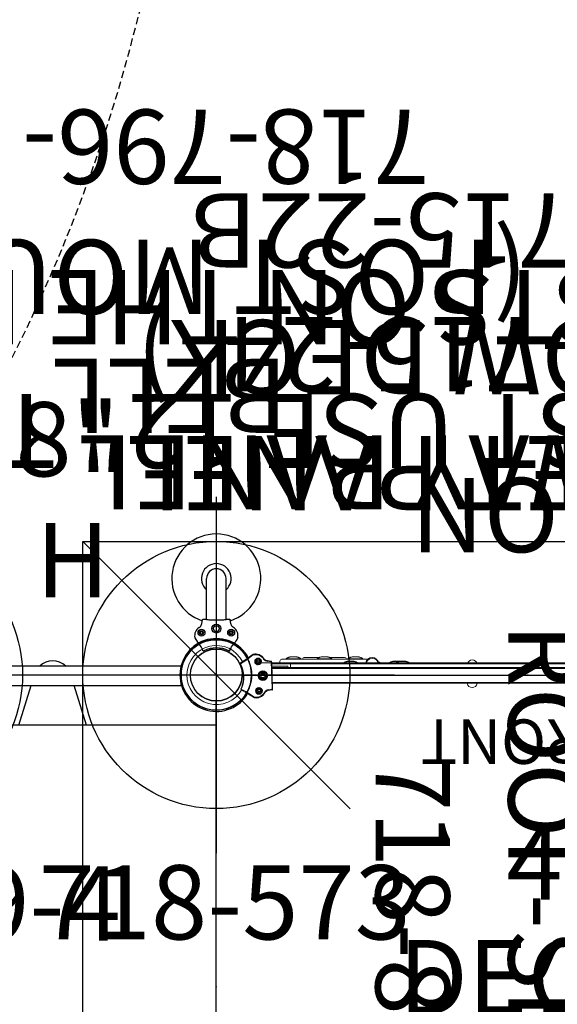
# Model space of a CAD drawing. Extents: x 4361 to 5002, y -5388 to -4791.
# Drawn here: x 4712 to 4748, y -5154 to -5087 of the extents above; entities that cross this region are included whole.
import ezdxf
from ezdxf.enums import TextEntityAlignment as Align

# ---------------------------------------------------------------- set-up
doc = ezdxf.new("R2010")
doc.units = 0
doc.header["$MEASUREMENT"] = 0
doc.linetypes.add('CENTER', pattern=[0.6, 0.375, -0.075, 0.075, -0.075])
doc.linetypes.add('DASHED', pattern=[0.75, 0.5, -0.25])
doc.layers.get('0').update_dxf_attribs({"color": 5, "linetype": 'CONTINUOUS'})
for name, color, linetype in [('2DPOST', 7, 'CONTINUOUS'), ('9_FT_OVERLAP', 1, 'DASHED'), ('FT', 1, 'CONTINUOUS'), ('NODE', 7, 'CONTINUOUS'), ('PARTNO', 7, 'CONTINUOUS'), ('PHASE-1', 6, 'CONTINUOUS'), ('SPECIAL_NOTE', 6, 'CONTINUOUS'), ('TXT', 7, 'CENTER')]:
    doc.layers.add(name, color=color, linetype=linetype)
doc.styles.add('SIMPLEX', font='simplex.shx')

# ---------------------------------------------------------------- blocks, each defined once
blk = doc.blocks.new('28502900')
for p, q in [((1.75, 21), (40.25, 21)), ((0, -19.25), (0, 19.25))]:
    blk.add_line(p, q)
blk.add_arc((0, 21), 1.75, 270, 0)
at = {"layer": 'NODE'}
for p in [(0, 21), (21, 21), (0, 0)]:
    blk.add_point(p, dxfattribs=at)
at = {"layer": 'TXT', "style": 'SIMPLEX'}
blk.add_text('DECK', height=5, dxfattribs=at).set_placement((21, 0), align=Align.MIDDLE)
at = {"layer": 'TXT', "style": 'SIMPLEX', "flags": 8}
blk.add_attdef('HT', text='', height=5, dxfattribs=at).set_placement((22.396, 7.712), align=Align.MIDDLE)
blk = doc.blocks.new('2881090H')
for p, q in [((0, 17.625), (0, -17.625)), ((0, -17.625), (22.067, -17.625)), ((8.753, -17.625), (9.586, -20.283)), ((13.304, -17.625), (12.471, -20.283)), ((19.363, -20.283), (2.264, -20.283)), ((2.299, -21.598), (19.329, -21.598))]:
    blk.add_line(p, q)
blk.add_arc((11.029, -20.697), 1.255, 225.82024, 314.17976)
at = {"layer": 'NODE'}
blk.add_point((0, 0), dxfattribs=at)
at = {"layer": 'SPECIAL_NOTE', "insert": (-36.232, -34.936), "char_height": 5, "width": 163.6278, "attachment_point": 1, "style": 'SIMPLEX'}
blk.add_mtext('MUST USE 12" TALLER DECK\\PPOSTS ON THE LOW END.', dxfattribs=at)
blk = doc.blocks.new('PARTNO')
at = {"layer": 'TXT', "style": 'SIMPLEX'}
blk.add_attdef('PARTNO', text='', height=5, dxfattribs=at).set_placement((0, 0), align=Align.CENTER)
blk = doc.blocks.new('28549400')
at = {"layer": '2DPOST'}
for radius in [2.375, 1.75]:
    blk.add_circle((0, 0), radius, dxfattribs=at)
at = {"layer": 'FT'}
for p, q in [((0, 12), (0, -12)), ((12, 0), (-12, 0))]:
    blk.add_line(p, q, dxfattribs=at)
blk.add_circle((0, 0), 9, dxfattribs=at)
at = {"layer": 'NODE'}
blk.add_point((0, 0), dxfattribs=at)
ref = blk.add_blockref('PARTNO', (0, -17.887), dxfattribs=at)
ref.add_attrib('PARTNO', '718-549-4', dxfattribs={"color": 0, "height": 5, "style": 'SIMPLEX'}).set_placement((0, -17.887), align=Align.CENTER)
at = {"layer": 'FT', "style": 'SIMPLEX'}
blk.add_text('118"', height=5, dxfattribs=at).set_placement((8.247, 15.233), align=Align.MIDDLE)
blk.add_text('X', height=5, dxfattribs=at).set_placement((-11.548, 4.64))
blk = doc.blocks.new('27TP2143MD')
at = {"layer": '9_FT_OVERLAP'}
blk.add_lwpolyline([(-116.603, -48.875, 0.104769), (-87.799, -84.756, 0.270737), (21.017, -115.245, 0.359406), (125.069, -17.743, 0.10826), (137.935, 28.436, 0.243657), (112.976, 128.409, 0.348256), (-5.799, 198.475, 0.248333), (-100.002, 154.751, 0.275464), (-132.679, 45.869, 0.225402)], format="xyb", close=True, dxfattribs=at)
blk = doc.blocks.new('28715240')
at = {"lineweight": 0}
blk.add_line((0.5, 15.992), (0.5, -16), dxfattribs=at)
blk.add_lwpolyline([(0.502, 19.282, 0.031037), (0.708, 19.378, -0.397545), (0.761, 19.364), (0.939, 19.076), (1.349, 18.509, -0.316235), (1.074, 17.814, 0.223606), (0.906, 17.541), (0.88, 17.302, -0.273857), (0.842, 17.267), (-0.963, 17.213, -0.378007), (-1.004, 17.246), (-1.044, 17.483, 0.223606), (-1.228, 17.746, -0.316235), (-1.544, 18.423), (-1.173, 19.014), (-1.012, 19.313, -0.395725), (-0.959, 19.331, 0.031599), (-0.745, 19.245, 0.175691)], format="xyb", close=True, dxfattribs=at)
for points in [[(-1.003, 17.246, 0.373858), (-0.962, 17.213), (0.842, 17.267)], [(0.75, 11.447), (0.788, 11.447, 0.082294), (0.909, 11.719), (0.909, 12.177, 0.082627), (0.788, 12.449), (0.75, 12.449)], [(0.75, 9.91), (0.788, 9.91, 0.060422), (0.886, 10.106)], [(0.75, 7.963), (0.788, 7.963, 0.082294), (0.909, 8.235), (0.909, 9.102, 0.082294), (0.788, 9.374), (0.75, 9.374)], [(0.788, 9.374), (0.788, 8.965, -0.082294), (0.909, 8.693)]]:
    blk.add_lwpolyline(points, format="xyb")
for points in [[(0.44, 16.182), (0.582, 16.182, 0.414214), (0.598, 16.198), (0.598, 17.26)], [(0.75, 10.062, 0.860288), (0.75, 10.922)], [(0.75, 3.425, 0.805645), (0.75, 4.077)]]:
    blk.add_lwpolyline(points, format="xyb", dxfattribs=at)
for points in [[(0.44, -17.234), (0.44, 17.255)], [(0.75, -17.224), (0.75, 17.264)], [(-0.56, 17.225), (-0.56, -17.263)], [(0.44, 15.992), (0.75, 15.992)], [(0.788, 12.449), (0.788, 11.447)], [(0.75, 8.965), (0.788, 8.965), (0.788, 7.963)]]:
    blk.add_lwpolyline(points, dxfattribs=at)
for centre, radius in [((-1.075, 18.127), 0.224), ((-1.075, 18.116), 0.164), ((-1.075, 18.116), 0.0971), ((-0.078, 17.86), 0.246), ((-0.078, 17.86), 0.146), ((0.913, 18.187), 0.224), ((0.913, 18.176), 0.164), ((0.913, 18.176), 0.0971)]:
    blk.add_circle(centre, radius, dxfattribs=at)
blk.add_circle((-0.078, 17.86), 0.297)
blk.add_arc((-0.515, 3.751), 0.334, 97.78631, 262.21369, dxfattribs=at)
at = {"layer": 'NODE'}
blk.add_point((0, 0), dxfattribs=at)
at = {"layer": 'TXT'}
ref = blk.add_blockref('PARTNO', (24.102, 2.946), dxfattribs=dict(at, rotation=90))
ref.add_attrib('PARTNO', '718-715-24', dxfattribs={"layer": 'PARTNO', "height": 5, "rotation": 90, "style": 'SIMPLEX'}).set_placement((24.102, 2.946), align=Align.CENTER)
at = {"layer": 'SPECIAL_NOTE', "style": 'SIMPLEX'}
blk.add_text('FRONT', height=3, rotation=90, dxfattribs=at).set_placement((-4.103, 0.564), align=Align.MIDDLE)
at = {"layer": 'TXT', "style": 'SIMPLEX'}
blk.add_text('WIDGET PANEL', height=5, rotation=90, dxfattribs=at).set_placement((14.239, 2.946), align=Align.MIDDLE)
blk = doc.blocks.new('28861400')
for p, q in [((-9, -30), (-9, 30)), ((-9, -30), (9.015, -11.985)), ((51, -30), (-9, -30))]:
    blk.add_line(p, q)
at = {"layer": 'NODE'}
blk.add_point((0, 0), dxfattribs=at)
at = {"layer": 'PARTNO'}
ref = blk.add_blockref('PARTNO', (21, -10.259), dxfattribs=at)
ref.add_attrib('PARTNO', '718-861-4', dxfattribs={"height": 5, "style": 'SIMPLEX'}).set_placement((21, -10.259), align=Align.CENTER)
at = {"layer": 'TXT', "style": 'SIMPLEX'}
blk.add_text('ROOF-SHINGLE', height=5, dxfattribs=at).set_placement((21, 0.537), align=Align.MIDDLE)
blk = doc.blocks.new('28796P10')
for p, q in [((2.507, 1.443), (2.205, 1.268)), ((1.624, 0.884), (1.731, 0.945)), ((1.799, 0.973), (1.898, 1.031)), ((2.804, 1.079), (2.758, 1)), ((2.758, 1), (2.804, 0.921)), ((2.896, 1.079), (2.804, 1.079)), ((2.804, 0.921), (2.896, 0.921)), ((2.942, 1), (2.896, 1.079)), ((2.896, 0.921), (2.942, 1)), ((3.473, 0.976), (3.711, 0.942)), ((3.746, 0.665), (3.746, 0.903)), ((2.938, 0.108), (3.125, 0.217)), ((2.938, -0.108), (2.938, 0.108)), ((3.125, 0.217), (3.312, 0.108)), ((3.312, 0.108), (3.312, -0.108)), ((3.741, 0.657), (6.5, 0.657)), ((3.125, -0.217), (2.938, -0.108)), ((3.312, -0.108), (3.125, -0.217)), ((3.741, -0.658), (6.5, -0.658)), ((1.622, -0.887), (1.729, -0.949)), ((1.797, -0.977), (1.896, -1.034)), ((2.301, -1.322), (2.2, -1.264)), ((2.301, -1.322), (2.303, -1.329)), ((2.804, -0.921), (2.758, -1)), ((2.758, -1), (2.804, -1.079)), ((2.896, -0.921), (2.804, -0.921)), ((2.804, -1.079), (2.896, -1.079)), ((2.942, -1), (2.896, -0.921)), ((2.896, -1.079), (2.942, -1)), ((3.473, -0.976), (3.711, -0.942)), ((3.746, -0.903), (3.746, -0.665)), ((2.493, -1.44), (2.303, -1.329))]:
    blk.add_line(p, q)
for points in [[(2.507, 1.443), (2.51, 1.444), (2.512, 1.446)], [(1.617, 0.878), (1.62, 0.881), (1.624, 0.884)], [(1.617, 0.878), (1.617, 0.876), (1.617, 0.874), (1.617, 0.871), (1.617, 0.869), (1.618, 0.867), (1.618, 0.864), (1.619, 0.862), (1.619, 0.86), (1.62, 0.858), (1.62, 0.856), (1.621, 0.853), (1.622, 0.851), (1.623, 0.849), (1.623, 0.847), (1.624, 0.844), (1.625, 0.842), (1.627, 0.839), (1.628, 0.836), (1.63, 0.832)], [(1.799, 0.973), (1.788, 0.967), (1.779, 0.962), (1.77, 0.957), (1.761, 0.953), (1.755, 0.949), (1.75, 0.947), (1.746, 0.946), (1.731, 0.945)], [(1.898, 1.031), (1.968, 1.077), (2.029, 1.12), (2.082, 1.157), (2.126, 1.19), (2.16, 1.218), (2.185, 1.24), (2.2, 1.257), (2.205, 1.268)], [(3.205, 1.151), (3.245, 1.098), (3.293, 1.053), (3.348, 1.017), (3.409, 0.991), (3.473, 0.976)], [(3.711, 0.942), (3.722, 0.939), (3.732, 0.933), (3.739, 0.924), (3.744, 0.914), (3.746, 0.903)], [(3.746, 0.665), (3.74, 0.655), (3.734, 0.625), (3.728, 0.576), (3.723, 0.509), (3.719, 0.427), (3.716, 0.332), (3.713, 0.227), (3.711, 0.115), (3.711, 0), (3.711, -0.115), (3.713, -0.227), (3.716, -0.332), (3.719, -0.427), (3.723, -0.509), (3.728, -0.576), (3.734, -0.625), (3.74, -0.655), (3.746, -0.665)], [(1.628, -0.836), (1.626, -0.839), (1.625, -0.842), (1.624, -0.845), (1.623, -0.847), (1.622, -0.849), (1.621, -0.851), (1.62, -0.854), (1.62, -0.856), (1.619, -0.858), (1.618, -0.86), (1.618, -0.862), (1.617, -0.864), (1.617, -0.866), (1.616, -0.869), (1.616, -0.871), (1.615, -0.873), (1.615, -0.875), (1.615, -0.878), (1.615, -0.88), (1.615, -0.882)], [(1.622, -0.887), (1.618, -0.885), (1.615, -0.882)], [(1.797, -0.977), (1.786, -0.971), (1.777, -0.966), (1.768, -0.961), (1.759, -0.956), (1.753, -0.953), (1.748, -0.951), (1.744, -0.95), (1.729, -0.949)], [(1.896, -1.034), (1.96, -1.077), (2.017, -1.116), (2.066, -1.151), (2.109, -1.182), (2.144, -1.21), (2.17, -1.232), (2.189, -1.251), (2.2, -1.264)], [(3.205, -1.151), (3.245, -1.098), (3.293, -1.053), (3.348, -1.017), (3.409, -0.991), (3.473, -0.976)], [(3.746, -0.903), (3.744, -0.914), (3.739, -0.925), (3.732, -0.933), (3.722, -0.939), (3.711, -0.942)], [(2.498, -1.442), (2.496, -1.441), (2.493, -1.44)], [(2.504, -1.444), (2.501, -1.443), (2.498, -1.442)]]:
    blk.add_lwpolyline(points)
for centre, radius in [((2.85, 1), 0.233), ((2.85, 1), 0.134), ((3.125, 0), 0.297), ((2.85, -1), 0.233), ((2.85, -1), 0.134)]:
    blk.add_circle(centre, radius)
for centre, radius, start, end in [((6.5, 0), 3, 198.49325, 161.50675), ((2.651, 0.811), 0.65, 31.58478, 102.35369), ((0, 0), 1.83, 332.82782, 27.04354), ((6.5, 0), 1, 221.12246, 138.87754), ((6.5, 0), 0.657, 270, 90), ((2.651, -0.811), 0.65, 256.91521, 328.41522)]:
    blk.add_arc(centre, radius, start, end)
at = {"layer": 'NODE'}
blk.add_point((0, 0), dxfattribs=at)
at = {"layer": 'PARTNO'}
ref = blk.add_blockref('PARTNO', (38.079, 3.413), dxfattribs=dict(at, rotation=90))
ref.add_attrib('PARTNO', '718-796-P1', dxfattribs={"height": 5, "rotation": 90, "style": 'SIMPLEX'}).set_placement((38.079, 3.413), align=Align.CENTER)
at = {"layer": 'TXT', "style": 'SIMPLEX'}
for s, p in [('(POST MOUNT)', (27.458, 3.123)), ('BELL', (19.458, 3.123))]:
    blk.add_text(s, height=5, rotation=90, dxfattribs=at).set_placement(p, align=Align.MIDDLE)
blk = doc.blocks.new('28782000')
at = {"layer": 'TXT', "style": 'SIMPLEX'}
blk.add_text('CRUNCH STATION', height=5, dxfattribs=at).set_placement((0.024, -11.42), align=Align.MIDDLE)
blk = doc.blocks.new('2871522B')
at = {"lineweight": 0}
for p, q in [((0.657, 39.255), (0.81, 39.255)), ((0.81, 36.255), (0.81, 39.255)), ((0.935, 37.711), (0.81, 37.711)), ((1.06, 36.149), (1.06, 37.586)), ((1.06, 37.3), (1.098, 37.3)), ((1.098, 37.3), (1.098, 37.284)), ((1.098, 37.284), (1.098, 36.298)), ((1.219, 37.028), (1.219, 37.021)), ((1.219, 37.021), (1.219, 36.57)), ((0.81, 36.255), (0.81, 5.755)), ((1.06, 36.298), (1.098, 36.298)), ((1.067, 36.188), (1.06, 36.188)), ((1.06, 34.912), (1.06, 36.149)), ((1.185, 36.06), (1.185, 36.069)), ((1.185, 35.045), (1.185, 36.06)), ((1.06, 35.213), (1.098, 35.213)), ((1.098, 35.213), (1.098, 35.198)), ((1.098, 35.198), (1.098, 34.211)), ((1.06, 34.912), (1.06, 34.513)), ((1.06, 31.836), (1.06, 34.513)), ((1.219, 34.941), (1.219, 34.934)), ((1.219, 34.934), (1.219, 34.483)), ((1.06, 34.211), (1.098, 34.211)), ((1.185, 33.353), (1.185, 34.379)), ((1.067, 33.235), (1.06, 33.235)), ((1.06, 33.126), (1.098, 33.126)), ((1.098, 33.126), (1.098, 33.111)), ((1.098, 33.111), (1.098, 32.125)), ((1.219, 32.854), (1.219, 32.847)), ((1.219, 32.847), (1.219, 32.397)), ((1.06, 32.125), (1.098, 32.125)), ((0.813, 31.072), (0.813, 31.067)), ((0.813, 31.067), (0.879, 31.067)), ((0.879, 31.088), (0.879, 31.067))]:
    blk.add_line(p, q, dxfattribs=at)
for points in [[(0.905, 40.234, 3.968122), (-0.976, 40.271, -1.741849)], [(-1.033, 39.334, 1), (-1.02, 38.886)], [(0.966, 39.393, 1), (0.98, 38.946)]]:
    blk.add_lwpolyline(points, format="xyb", dxfattribs=at)
blk.add_lwpolyline([(0.562, 40.286, 0.031037), (0.768, 40.383, -0.397545), (0.821, 40.369), (0.999, 40.08), (1.409, 39.514, -0.316235), (1.134, 38.819, 0.223606), (0.966, 38.546), (0.94, 38.307, -0.273857), (0.902, 38.271), (-0.903, 38.217, -0.378007), (-0.944, 38.251), (-0.984, 38.487, 0.223606), (-1.168, 38.75, -0.316235), (-1.484, 39.428), (-1.113, 40.019), (-0.952, 40.318, -0.395725), (-0.899, 40.335, 0.031599), (-0.685, 40.249, 0.175691)], format="xyb", close=True, dxfattribs=at)
blk.add_lwpolyline([(-0.943, 38.251, 0.373858), (-0.902, 38.217), (0.902, 38.271)], format="xyb")
for points in [[(-0.5, 38.23), (-0.5, 3.741)], [(0.5, 3.771), (0.5, 38.26)], [(1.098, 37.3), (1.112, 37.277), (1.126, 37.254), (1.139, 37.23), (1.152, 37.206), (1.164, 37.181), (1.175, 37.156), (1.185, 37.131), (1.195, 37.106), (1.204, 37.08), (1.212, 37.054), (1.219, 37.028)], [(1.219, 36.57), (1.212, 36.544), (1.204, 36.518), (1.195, 36.492), (1.185, 36.467), (1.175, 36.441), (1.164, 36.416), (1.152, 36.392), (1.139, 36.368), (1.126, 36.344), (1.112, 36.321), (1.098, 36.298)], [(1.098, 35.213), (1.112, 35.19), (1.126, 35.167), (1.139, 35.143), (1.152, 35.119), (1.164, 35.095), (1.175, 35.07), (1.185, 35.044), (1.195, 35.019), (1.204, 34.993), (1.212, 34.967), (1.219, 34.941)], [(1.219, 34.483), (1.212, 34.457), (1.204, 34.431), (1.195, 34.405), (1.185, 34.38), (1.175, 34.355), (1.164, 34.33), (1.152, 34.305), (1.139, 34.281), (1.126, 34.257), (1.112, 34.234), (1.098, 34.211)], [(1.098, 33.126), (1.112, 33.104), (1.126, 33.08), (1.139, 33.057), (1.152, 33.032), (1.164, 33.008), (1.175, 32.983), (1.185, 32.958), (1.195, 32.932), (1.204, 32.907), (1.212, 32.881), (1.219, 32.854)], [(1.219, 32.397), (1.212, 32.37), (1.204, 32.344), (1.195, 32.319), (1.185, 32.293), (1.175, 32.268), (1.164, 32.243), (1.152, 32.219), (1.139, 32.194), (1.126, 32.171), (1.112, 32.147), (1.098, 32.125)]]:
    blk.add_lwpolyline(points, dxfattribs=at)
for centre, radius in [((0, 42), 1.766), ((-1.015, 39.121), 0.164), ((-1.015, 39.121), 0.0971), ((0.973, 39.18), 0.164), ((0.973, 39.18), 0.0971), ((-0.018, 38.865), 0.246), ((-0.018, 38.865), 0.146)]:
    blk.add_circle(centre, radius, dxfattribs=at)
blk.add_circle((-0.018, 38.865), 0.297)
blk.add_arc((0, 42), 2.454, 298.64647, 240.46126)
for centre, radius, start, end in [((0.935, 37.586), 0.125, 0, 90), ((1.067, 36.069), 0.118, 0, 90), ((1.067, 33.353), 0.118, 270, 360), ((0.745, 31.501), 0.435, 0, 81.41005), ((0.935, 31.836), 0.125, 345.50983, 360), ((0.745, 31.501), 0.435, 278.58995, 0)]:
    blk.add_arc(centre, radius, start, end, dxfattribs=at)
at = {"layer": 'NODE'}
blk.add_point((0, 42), dxfattribs=at)
at = {"layer": 'TXT'}
ref = blk.add_blockref('PARTNO', (32.446, 23.95), dxfattribs=dict(at, rotation=90))
ref.add_attrib('PARTNO', '718-715-22B', dxfattribs={"layer": 'PARTNO', "height": 5, "rotation": 90, "style": 'SIMPLEX'}).set_placement((32.446, 23.95), align=Align.CENTER)
at = {"layer": 'TXT', "style": 'SIMPLEX'}
for s, p in [('THRUWAY PANEL', (14.299, 23.95)), ('(BELOW DECK)', (22.054, 23.95))]:
    blk.add_text(s, height=5, rotation=90, dxfattribs=at).set_placement(p, align=Align.MIDDLE)
blk = doc.blocks.new('28573162')
at = {"layer": '2DPOST'}
for radius in [2.375, 1.75]:
    blk.add_circle((0, 0), radius, dxfattribs=at)
at = {"layer": 'FT'}
for p, q in [((0, 12), (0, -12)), ((12, 0), (-12, 0))]:
    blk.add_line(p, q, dxfattribs=at)
blk.add_circle((0, 0), 9, dxfattribs=at)
at = {"layer": 'NODE'}
blk.add_point((0, 0), dxfattribs=at)
ref = blk.add_blockref('PARTNO', (0.568, -17.81), dxfattribs=at)
ref.add_attrib('PARTNO', '718-573', dxfattribs={"color": 0, "height": 5, "style": 'SIMPLEX'}).set_placement((0.568, -17.81), align=Align.CENTER)
at = {"layer": 'FT'}
blk.add_text('H', height=5, dxfattribs=at).set_placement((-12.169, 5.239))
blk = doc.blocks.new('28CLAMP')
blk.add_circle((0, 0), 1.75)
for centre, radius, start, end in [((0.008, 0.048), 2.344, 29.05153, 130.88648), ((0, 0), 2.375, 129.9742, 230.0258), ((0, 0), 2.375, 330.03619, 29.96381), ((-0.013, 0.074), 2.424, 231.38063, 328.68136)]:
    blk.add_arc(centre, radius, start, end)
at = {"layer": 'NODE'}
blk.add_point((0, 0), dxfattribs=at)

msp = doc.modelspace()

# ---------------------------------------------------------------- block references
at = {"layer": 'PHASE-1'}
for name, p, rotation in [('27TP2143MD', (4604.135, -5044.639), 120), ('28796P10', (4724.861, -5131.522, 36), 90), ('2871522B', (4766.861, -5131.522), 90), ('2881090H', (4724.861, -5152.522, 48), 180), ('28715240', (4745.861, -5131.522, 48), 90), ('28782000', (4766.861, -5131.522, 48), 180), ('28861400', (4745.861, -5131.522, 132), 270)]:
    msp.add_blockref(name, p, dxfattribs=dict(at, rotation=rotation))
for name, p in [('28549400', (4702.798, -5131.522)), ('28573162', (4724.861, -5131.522)), ('28CLAMP', (4724.861, -5131.522, 48))]:
    msp.add_blockref(name, p, dxfattribs=at)
ref = msp.add_blockref('28502900', (4724.861, -5152.522, 48), dxfattribs=at)
ref.add_attrib('HT', "4'", dxfattribs={"layer": 'TXT', "height": 5, "style": 'SIMPLEX'}).set_placement((4747.257, -5144.81, 48), align=Align.MIDDLE)

doc.saveas('drawing.dxf')
